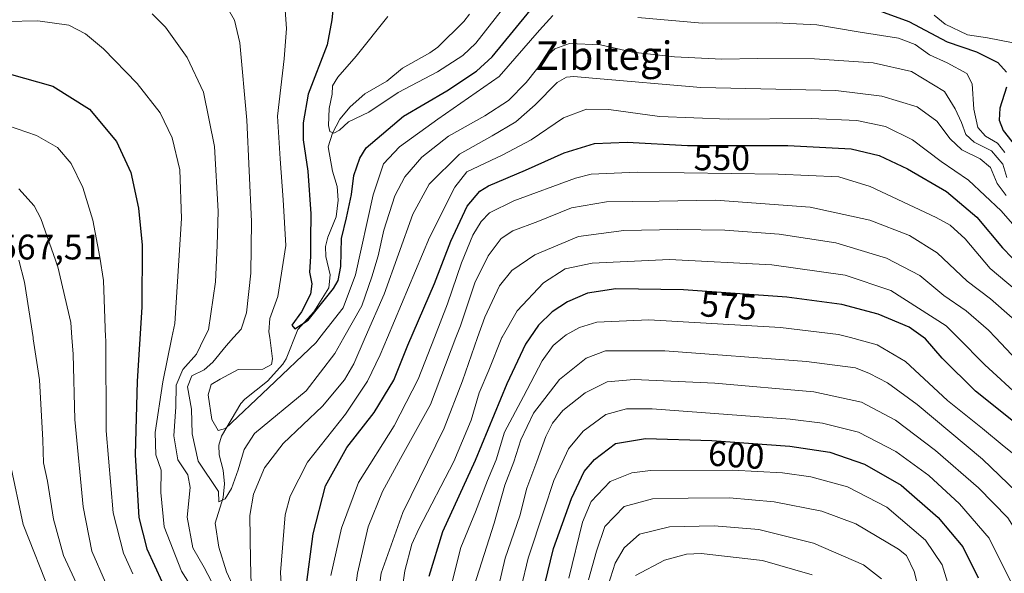
# Model space of a CAD drawing. Units: metres. Extents: x 613618 to 617049, y 4768705 to 4771076.
# Drawn here: x 614881 to 615159, y 4769703 to 4769859 of the extents above; entities that cross this region are included whole.
import ezdxf
from ezdxf.enums import TextEntityAlignment as Align

# ---------------------------------------------------------------- set-up
doc = ezdxf.new("R2010")
doc.units = ezdxf.units.M
doc.header["$MEASUREMENT"] = 0
for name, color, linetype, lineweight in [('Comarca CxS', 21, 'Continuous', 0), ('Comunidad Autónoma CxS', 142, 'Continuous', 0), ('Corriente natural lineal', 142, 'Continuous', 13), ('Curva de nivel maestra', 30, 'Continuous', 30), ('Curva de nivel normal', 30, 'Continuous', 0), ('Espacio natural protegido CxS', 121, 'Continuous', 0), ('Municipio CxS', 4, 'Continuous', 0), ('Provincia CxS', 1, 'Continuous', 0), ('Rótulo de curva de nivel directora', 7, 'Continuous', 0), ('Rótulo de punto de cota en terreno', 7, 'Continuous', 0), ('Texto cartográfico', 7, 'Continuous', 0)]:
    doc.layers.add(name, color=color, linetype=linetype, lineweight=lineweight)
doc.styles.add('Style-Arial', font='txt')

msp = doc.modelspace()

# ---------------------------------------------------------------- linework, layer by layer
at = {"layer": 'Comarca CxS', "color": 21, "linetype": 'Continuous', "lineweight": 0}
msp.add_3dface([(617049.44, 4768762.13), (613656.6, 4768704.88), (613618.08, 4771018.44), (617009.75, 4771075.7)], dxfattribs=at)
at = {"layer": 'Comunidad Autónoma CxS', "color": 142, "linetype": 'Continuous', "lineweight": 0}
msp.add_3dface([(617049.44, 4768762.13), (613656.6, 4768704.88), (613618.08, 4771018.44), (617009.75, 4771075.7)], dxfattribs=at)
at = {"layer": 'Corriente natural lineal', "color": 142, "linetype": 'Continuous', "lineweight": 13}
msp.add_polyline3d([(614943.4543, 4769694.4821, 537.9806), (614939.4899, 4769703.1973, 537.3681), (614937.2637, 4769710.1377, 536.0813), (614936.2293, 4769716.9641, 535.5066), (614938.5417, 4769724.1779, 533.095), (614938.8705, 4769727.9947, 531.9193), (614938.5489, 4769731.8369, 531.7038), (614937.4025, 4769736.1705, 531.1497), (614937.3371, 4769738.9387, 530.2485), (614938.0577, 4769741.5087, 528.8838), (614943.5441, 4769750.6449, 528.2051), (614944.6727, 4769751.9039, 527.9469), (614951.0053, 4769757.0197, 527.5965), (614955.3823, 4769761.7841, 526.8838), (614956.3007, 4769763.2939, 526.6023), (614959.5327, 4769771.5037, 525.8299), (614964.0393, 4769776.5107, 524.8496), (614968.2577, 4769783.2859, 523.4854), (614968.6769, 4769786.9105, 523.4439), (614967.5011, 4769792.1321, 523.2579), (614967.4047, 4769794.9121, 523.087), (614967.9965, 4769797.5359, 522.8274), (614970.3553, 4769803.2797, 522.7552), (614970.9361, 4769808.0019, 522.7571), (614970.6169, 4769811.8401, 522.3729), (614969.3271, 4769816.1683, 521.5768), (614968.1609, 4769823.0111, 520.5542), (614969.3213, 4769826.9033, 520.0899), (614971.4059, 4769830.8305, 519.8364), (614974.2929, 4769834.3541, 519.1667), (614978.4341, 4769838.0103, 517.9801), (614984.6183, 4769841.5965, 517.427), (614989.0771, 4769845.2501, 516.8129), (614996.7957, 4769849.5089, 516.1627), (614998.9823, 4769851.1049, 515.9472), (615006.3287, 4769858.3343, 515.0698), (615007.9483, 4769860.4929, 514.9041)], dxfattribs=at)
at = {"layer": 'Curva de nivel maestra', "color": 30, "linetype": 'Continuous', "lineweight": 30, "flags": 128}
for points, elevation in [([(614970.55, 4769872.9501), (614969.19, 4769858.8101), (614967.82, 4769851.8401), (614962.46, 4769837.8701), (614961.05, 4769829.8001), (614961.08, 4769825.0101), (614962.41, 4769816.2101), (614963.19, 4769804.1901), (614963.1, 4769796.8801), (614963.13, 4769792.0901), (614962.85, 4769787.7201), (614963.52, 4769784.4201), (614963.11, 4769781.5401), (614960.61, 4769776.5401), (614957.9, 4769772.7601), (614958.74, 4769771.7601), (614962.44, 4769774.1601), (614969.66, 4769783.1001), (614970.96, 4769785.3801), (614971.68, 4769789.2701), (614971.85, 4769797.2401), (614973.32, 4769802.9801), (614974.67, 4769809.5701), (614975.39, 4769814.9301), (614977, 4769819.8401), (614978.87, 4769822.7501), (614989.31, 4769831.6801), (615001.58, 4769838.8001), (615009.92, 4769844.3401), (615014.37, 4769848.4401), (615027.24, 4769864.1001)], 525), ([(615116.83, 4769863.8401), (615131.82, 4769858.3401), (615142.64, 4769852.6801), (615150.82, 4769849.8001), (615156.85, 4769846.7801), (615159.34, 4769844.1301)], 525), ([(614878.17, 4769843.5901), (614890.5, 4769840.1601), (614900.81, 4769833.6301), (614908.46, 4769824.5601), (614912.48, 4769815.8201), (614914.66, 4769805.7301), (614915.68, 4769795.3401), (614915.62, 4769777.8001), (614914.29, 4769757.0101), (614913.69, 4769736.2101), (614914.74, 4769718.5401), (614916.98, 4769709.7101), (614921.32, 4769700.3301)], 550), ([(615159.32, 4769839.9101), (615157.44, 4769833.9001), (615157.3, 4769830.6001), (615158.4, 4769827.6301), (615161.82, 4769823.2001)], 525), ([(614961.91, 4769698.8901), (614963.92, 4769713.9501), (614967.38, 4769727.4401), (614973.39, 4769738.2301), (614981.04, 4769748.1301), (614986.61, 4769757.3001), (614990.55, 4769767.1301), (614998.09, 4769784.4901), (615002.71, 4769796.4501), (615007.25, 4769806.3001), (615010.84, 4769810.5101), (615013.27, 4769812.0601), (615023.73, 4769816.5001), (615034.65, 4769821.3801), (615043.23, 4769823.9901), (615052.37, 4769824.4001), (615069.39, 4769823.4601), (615097.73, 4769823.4401), (615115.49, 4769822.5001), (615123.45, 4769820.6001), (615131.46, 4769816.8801), (615142.44, 4769810.4201), (615150.94, 4769803.2501), (615158.21, 4769794.5201), (615163.61, 4769788.9201)], 550), ([(615194.25, 4769701.5401), (615192.31, 4769706.2801), (615190.31, 4769714.2801), (615185.56, 4769723.8701), (615178.24, 4769731.6101), (615165.02, 4769742.5701), (615150.61, 4769754.1401), (615141.21, 4769763.4601), (615136.48, 4769768.9501), (615131.85, 4769772.1701), (615123.16, 4769775.8901), (615112.93, 4769778.6101), (615097.39, 4769780.6101), (615068.27, 4769782.6801), (615049.23, 4769782.9701), (615041.23, 4769781.7401), (615035.56, 4769779.3501), (615031.23, 4769776.5101), (615027.36, 4769772.7201), (615023.77, 4769767.3901), (615018.46, 4769756.1901), (615009.57, 4769734.6201), (615000.38, 4769714.5401), (614996.53, 4769701.8701)], 575), ([(615029.18, 4769699.7101), (615031.61, 4769709.7901), (615036.7, 4769723.8601), (615040.32, 4769731.4601), (615043.18, 4769734.9001), (615049.08, 4769739.4201), (615057.56, 4769740.7701), (615076.23, 4769740.2001), (615098.23, 4769738.6701), (615109.56, 4769736.9301), (615119.26, 4769733.5801), (615129.64, 4769727.6401), (615140.08, 4769718.5801), (615147.05, 4769710.2201), (615151.35, 4769701.5601)], 600)]:
    msp.add_lwpolyline(points, dxfattribs=dict(at, elevation=elevation))
at = {"layer": 'Curva de nivel normal', "color": 30, "linetype": 'Continuous', "lineweight": 0, "flags": 128}
for points, elevation in [([(615159.44, 4769814.38), (615158.25, 4769818.2), (615155.08, 4769821.91), (615150.19, 4769824.36), (615147.9, 4769826.52), (615146.65, 4769829.87), (615144.86, 4769833.78), (615141.86, 4769838.6), (615132.54, 4769844.24), (615121.71, 4769846.74), (615105.23, 4769847.82), (615089.12, 4769847.98), (615079.11, 4769847.76), (615065.78, 4769848.38), (615053.89, 4769849.76), (615044.86, 4769851.8), (615036.11, 4769852.18), (615032.04, 4769850.65), (615030.17, 4769848.96), (615023.96, 4769841.18), (615018.94, 4769836.08), (615012.23, 4769831.8), (615002.06, 4769826.04), (614994.55, 4769820.17), (614989.69, 4769814.63), (614986.88, 4769809.27), (614983.77, 4769799.54), (614982.24, 4769792.27), (614980.39, 4769786.35), (614977.56, 4769778.19), (614972.5413, 4769769.2561), (614970.01, 4769764.75), (614961.94, 4769754.21), (614947.36, 4769742.2), (614944.43, 4769737.73), (614942.79, 4769732.02), (614940.84, 4769726.74), (614939.07, 4769723.78), (614937.34, 4769722.91), (614937.2, 4769725.86), (614931.44, 4769734.42), (614929.74, 4769742.15), (614929.55, 4769749.1), (614928.43, 4769755.42), (614929.72, 4769758.5), (614933.14, 4769760.19), (614935.62, 4769762.29), (614939.4, 4769766.94), (614941.4419, 4769769.2561), (614943.57, 4769771.67), (614945.13, 4769776.21), (614946.31, 4769787.47), (614946.51, 4769801.95), (614945.22, 4769830.54), (614943.2, 4769852.4), (614941.72, 4769858.74), (614938.49, 4769864.3)], 535), ([(614955.8, 4769864.25), (614956.38, 4769856.36), (614955.7, 4769847.84), (614953.84, 4769831.67), (614954.62, 4769819.62), (614955.43, 4769808.08), (614956.23, 4769795.22), (614953.9, 4769780.88), (614951.68, 4769774.63), (614951.42, 4769770.84), (614951.6322, 4769769.2561), (614952.43, 4769763.3), (614952.12, 4769761.63), (614949.71, 4769760.33), (614942.78, 4769760.24), (614937.67, 4769757.58), (614935.15, 4769756.01), (614934.29, 4769753.12), (614935.33, 4769746.18), (614937.15, 4769743.02), (614939.22, 4769743.6), (614951.34, 4769755.06), (614964.7, 4769767.86), (614965.79, 4769769.2561), (614972.32, 4769777.62), (614975.84, 4769786.98), (614980.78, 4769809.54), (614983.71, 4769818.26), (614988.24, 4769823.05), (614998.99, 4769830.88), (615016.32, 4769842.87), (615027.68, 4769855.89), (615031.4, 4769860.06)], 530), ([(614984.93, 4769859.82), (614976.04, 4769848.57), (614970.82, 4769842.69), (614969.36, 4769840.21), (614969.21, 4769837.88), (614968.4, 4769833.88), (614968.21, 4769829.07), (614968.57, 4769827.4), (614969.74, 4769826.92), (614971.3, 4769827.72), (614973.89, 4769830.09), (614979.55, 4769832.84), (614987.89, 4769838.32), (614998.89, 4769844.18), (615006.03, 4769848.8), (615009.74, 4769852.23), (615020.62, 4769866.23)], 520), ([(614936.46, 4769688.1), (614926.8, 4769703.44), (614921.86, 4769715.94), (614920.92, 4769725.54), (614921.06, 4769731.87), (614919.55, 4769736.18), (614919.36, 4769742.52), (614921.51, 4769756.79), (614924.0868, 4769769.2561), (614924.9, 4769773.19), (614926.82, 4769802.88), (614926.28, 4769816.54), (614924.12, 4769825.56), (614920.8, 4769832.63), (614914.29, 4769840.92), (614904.76, 4769850.67), (614899.68, 4769854.87), (614895, 4769857.32), (614886.24, 4769858.58), (614868.3, 4769858.21)], 545), ([(614918.47, 4769860.55), (614922.28, 4769856.82), (614928.35, 4769848.2), (614933.01, 4769838.45), (614936.03, 4769823.16), (614937.14, 4769804.94), (614936.8, 4769795.2), (614936.38, 4769785), (614934.34, 4769771.45), (614933.2782, 4769769.2561), (614931.02, 4769764.59), (614927.17, 4769760.25), (614925.25, 4769755.88), (614925.17, 4769749.71), (614924.62, 4769741.56), (614925.78, 4769734.8), (614928.54, 4769730.56), (614929.26, 4769726.96), (614928.41, 4769718.65), (614929.99, 4769709.98), (614933.12, 4769704.43), (614937.38, 4769696.36)], 540), ([(615055.43, 4769859.48), (615073.56, 4769857.87), (615094.44, 4769857.97), (615105.9, 4769857.42), (615117.47, 4769855.43), (615128.88, 4769853.71), (615133.62, 4769851.94), (615137.66, 4769848.98), (615142.55, 4769846.7), (615148.12, 4769843.69), (615149.67, 4769840.82), (615150.08, 4769833.65), (615151.24, 4769828.54), (615153.37, 4769826.01), (615156.74, 4769824.04), (615158.84, 4769821.48)], 530), ([(615138.96, 4769860.18), (615142, 4769857.66), (615148.33, 4769854.62), (615153.94, 4769853.78), (615161.24, 4769852.38)], 520), ([(614946.6, 4769692.67), (614946.19, 4769706.45), (614946.03, 4769719.12), (614947.08, 4769725.15), (614950.17, 4769732.5), (614955.47, 4769739.37), (614966.52, 4769749.88), (614972.68, 4769757.36), (614975.38, 4769761.88), (614978.5653, 4769769.2561), (614983.87, 4769781.54), (614991.98, 4769804.05), (614996.56, 4769812.53), (615005.17, 4769820.93), (615014.34, 4769826.14), (615020.98, 4769830.05), (615026.46, 4769834.84), (615032.7, 4769841.15), (615035.3, 4769842.64), (615037.37, 4769842.85), (615042.62, 4769842.42), (615073.19, 4769839.75), (615111.23, 4769838.93), (615124.22, 4769837.31), (615134.17, 4769834.32), (615139.65, 4769830.3), (615143.44, 4769825.28), (615146.74, 4769822.17), (615151.86, 4769819.69), (615154.8, 4769817.2), (615156.66, 4769812.67), (615159.23, 4769809.3)], 540), ([(615163.63, 4769798.32), (615157.85, 4769805.01), (615148.65, 4769813.68), (615140.94, 4769818.92), (615132.86, 4769824.98), (615125.2, 4769828.74), (615117.13, 4769830.43), (615104.29, 4769831.07), (615080.9, 4769830.84), (615061.55, 4769831.58), (615047.19, 4769833.61), (615040.89, 4769833.66), (615034.49, 4769831.23), (615025.38, 4769825), (615017.36, 4769820.83), (615007.22, 4769815.97), (615003.84, 4769811.67), (614996.7, 4769797.5), (614984.855, 4769769.2561), (614982.81, 4769764.38), (614979.2, 4769756.97), (614972.96, 4769747.65), (614962.3, 4769734.12), (614957.43, 4769724.52), (614956, 4769719.3), (614954.67, 4769703.04), (614955.37, 4769692.25)], 545), ([(614877.69, 4769829.04), (614885.94, 4769826.23), (614891.78, 4769822.84), (614895.71, 4769818.37), (614898.93, 4769811.59), (614901.8, 4769802.35), (614903.71, 4769791.94), (614904.78, 4769785.33), (614905.3908, 4769769.2561), (614905.41, 4769768.75), (614905.55, 4769742.95), (614907.52, 4769719.89), (614910.45, 4769708.51), (614913.03, 4769702.69)], 555), ([(614968.88, 4769702.2), (614971.85, 4769715.52), (614976.67, 4769728.45), (614986.68, 4769744.38), (614993.51, 4769757.53), (614998.0484, 4769769.2561), (615001.75, 4769778.82), (615005.71, 4769790.34), (615008.93, 4769798.1), (615011.22, 4769801.98), (615013.56, 4769804.39), (615020.46, 4769807.78), (615037.81, 4769814.2), (615042.25, 4769815.34), (615055.22, 4769815.86), (615094.92, 4769815.3), (615112.08, 4769814.55), (615120.9, 4769811.87), (615139.52, 4769803.15), (615143.4, 4769800.94), (615147.65, 4769797.07), (615154.74, 4769788.75), (615164.72, 4769780.36)], 555), ([(614880.9, 4769811.16), (614885.22, 4769806.44), (614887.16, 4769802.88), (614891.95, 4769789.21), (614895.58, 4769773.54), (614895.8989, 4769769.2561), (614896.25, 4769764.54), (614896.7, 4769746.21), (614899.08, 4769721.59), (614901.52, 4769709.05), (614905.36, 4769700.24)], 560), ([(614974.11, 4769686.2), (614976.43, 4769702.88), (614979.41, 4769715.95), (614983.46, 4769725.9), (614988.55, 4769735.21), (614996.92, 4769750.44), (615004.1164, 4769769.2561), (615005.38, 4769772.56), (615009.45, 4769784.66), (615013.23, 4769792.28), (615016.9, 4769797.22), (615020.14, 4769799.38), (615027.18, 4769802.03), (615036.74, 4769805.87), (615046.54, 4769807.56), (615061.43, 4769807.74), (615077.31, 4769807.96), (615103.94, 4769806.02), (615120.83, 4769802.38), (615131.98, 4769798.02), (615139.77, 4769793.16), (615148.24, 4769785.2), (615154.77, 4769780.23), (615160.93, 4769774.82)], 560), ([(614981.47, 4769691.16), (614983.08, 4769702.88), (614989.14, 4769719.99), (615000.83, 4769743.76), (615005.95, 4769757.11), (615010.1994, 4769769.2561), (615012.23, 4769775.06), (615016.41, 4769783.84), (615019.92, 4769788.21), (615026.33, 4769792.62), (615038.71, 4769797.72), (615051.44, 4769799.42), (615066.45, 4769799.73), (615079.9, 4769799.52), (615095.26, 4769798.41), (615111.26, 4769795.96), (615125.52, 4769791.65), (615134.86, 4769786.78), (615141.65, 4769781.12), (615147.94, 4769776.85), (615154.2, 4769771.35), (615156.1757, 4769769.2561), (615162.22, 4769762.85)], 565), ([(614880.88, 4769791.06), (614882.49, 4769784.92), (614884.9442, 4769769.2561), (614885, 4769768.9), (614886.78, 4769757.33), (614887.69, 4769740.34), (614887.87, 4769733.99), (614889.04, 4769728.76), (614890.7, 4769718.06), (614893.52, 4769707.84), (614898.96, 4769696.08)], 565), ([(615163.48, 4769752.22), (615153.2, 4769761.62), (615145.5569, 4769769.2561), (615142.27, 4769772.54), (615126.72, 4769782.56), (615113.89, 4769786.84), (615093.17, 4769789.82), (615064.32, 4769791.3), (615042.51, 4769790.29), (615034.9, 4769788.66), (615028.78, 4769784.66), (615021.43, 4769776.79), (615017.13, 4769769.35), (615017.0927, 4769769.2561), (615013.45, 4769760.09), (615010.66, 4769753.68), (615008.38, 4769745.98), (615003.53, 4769734.29), (614993.66, 4769715.31), (614991.7, 4769711.03), (614989.76, 4769703.54), (614987.39, 4769686.86)], 570), ([(615002.5, 4769698.15), (615005.54, 4769710.1), (615009.65, 4769720.16), (615013.05, 4769728.95), (615015.43, 4769734.81), (615017.86, 4769742.57), (615023.16, 4769752.64), (615028.4, 4769762.68), (615031.52, 4769767.02), (615034.2315, 4769769.2561), (615035.17, 4769770.03), (615039, 4769772.12), (615043.84, 4769773.64), (615058.49, 4769774.26), (615095.6, 4769772.11), (615111.98, 4769770.17), (615115.3946, 4769769.2561), (615122.89, 4769767.25), (615130.85, 4769762.5), (615142.71, 4769751.55), (615152.57, 4769743.67), (615158.7, 4769738.54), (615164.6, 4769733.9)], 580), ([(615009.31, 4769699.31), (615014.92, 4769716.98), (615017.92, 4769727.65), (615020.43, 4769734.21), (615022.4, 4769740.39), (615026.04, 4769747.96), (615033.29, 4769757.44), (615040.82, 4769763.45), (615046.31, 4769765.48), (615062.98, 4769765.49), (615102.92, 4769762.54), (615116.75, 4769760.72), (615120.74, 4769759.14), (615125.75, 4769756.5), (615134.1, 4769750.4), (615152.6, 4769734.99), (615166.97, 4769721.21), (615172.2, 4769714.37), (615174.2, 4769710.37), (615179.84, 4769694.99)], 585), ([(615013.93, 4769689.64), (615018.03, 4769707.07), (615022.14, 4769718.97), (615024.16, 4769726.83), (615026.94, 4769734.3), (615029.44, 4769741.36), (615031.33, 4769745.14), (615034.28, 4769748.69), (615040.54, 4769753.7), (615046.73, 4769756.75), (615054.36, 4769757.49), (615077.08, 4769756.4), (615105.02, 4769754), (615118.43, 4769751.08), (615128.02, 4769746), (615139.34, 4769737.46), (615151.43, 4769726.94), (615159.7, 4769718.48), (615166.24, 4769708.03), (615172.26, 4769692.72)], 590), ([(615161.55, 4769698.31), (615154.44, 4769712.75), (615146.1, 4769722.42), (615137.42, 4769730.4), (615128.15, 4769737.13), (615117.58, 4769742.56), (615107.42, 4769745.13), (615098.34, 4769746.3), (615059.45, 4769749.13), (615052.19, 4769749.16), (615046.38, 4769747.56), (615040.03, 4769742.85), (615035.9, 4769737.92), (615031.68, 4769728.93), (615029, 4769720.7), (615024.53, 4769707.1), (615020.58, 4769690.55)], 595), ([(614889.98, 4769696.83), (614882.16, 4769716.54), (614878.46, 4769733.88)], 570), ([(615144.51, 4769694.45), (615141.22, 4769705.16), (615136.45, 4769712.13), (615125.59, 4769721.42), (615114.49, 4769727.18), (615104.2, 4769729.99), (615096.21, 4769731.09), (615082.1, 4769731.89), (615058.94, 4769731.79), (615053.72, 4769731.17), (615047.61, 4769728.7), (615042.21, 4769723.08), (615039.84, 4769717.26), (615035.92, 4769701.4)], 605), ([(615136.94, 4769688.81), (615133.27, 4769703.35), (615131.09, 4769707.83), (615128.84, 4769709.6), (615116.83, 4769716.75), (615107.29, 4769720.35), (615093.83, 4769722.96), (615081.23, 4769724.09), (615069.56, 4769724), (615059.56, 4769723.83), (615051.57, 4769721.6), (615046.06, 4769716.03), (615043.79, 4769709.04), (615041.52, 4769700.96)], 610), ([(615047.05, 4769699.5), (615049.02, 4769705.67), (615051.52, 4769709.95), (615055.89, 4769713.83), (615064.3, 4769715.95), (615076.91, 4769716.23), (615089.52, 4769715.16), (615104.95, 4769711.3), (615119.03, 4769705.16), (615124.11, 4769701.29)], 615), ([(615104.58, 4769702.38), (615090.51, 4769706.43), (615073.3, 4769708.36), (615069.16, 4769708.19), (615062.9, 4769706.53), (615054.78, 4769702.2)], 620)]:
    msp.add_lwpolyline(points, dxfattribs=dict(at, elevation=elevation))
at = {"layer": 'Espacio natural protegido CxS', "color": 121, "linetype": 'Continuous', "lineweight": 0}
msp.add_3dface([(617049.44, 4768762.13), (613656.6, 4768704.88), (613618.08, 4771018.44), (617009.75, 4771075.7)], dxfattribs=at)
at = {"layer": 'Municipio CxS', "color": 4, "linetype": 'Continuous', "lineweight": 0}
msp.add_3dface([(617049.44, 4768762.13), (613656.6, 4768704.88), (613618.08, 4771018.44), (617009.75, 4771075.7)], dxfattribs=at)
at = {"layer": 'Provincia CxS', "color": 1, "linetype": 'Continuous', "lineweight": 0}
msp.add_3dface([(617049.44, 4768762.13), (613656.6, 4768704.88), (613618.08, 4771018.44), (617009.75, 4771075.7)], dxfattribs=at)

# ---------------------------------------------------------------- texts
at = {"layer": 'Rótulo de curva de nivel directora', "color": 7, "linetype": 'Continuous', "lineweight": 0, "style": 'Style-Arial'}
for s, rotation, p in [('550', 359.95956, (615079.0859, 4769819.931)), ('575', 355.934142, (615080.9744, 4769778.2421)), ('600', 356.021588, (615083.1561, 4769736.1771))]:
    msp.add_text(s, height=7, rotation=rotation, dxfattribs=at).set_placement(p, align=Align.MIDDLE_CENTER)
at = {"layer": 'Rótulo de punto de cota en terreno', "color": 7, "linetype": 'Continuous', "lineweight": 0, "style": 'Style-Arial'}
msp.add_text('567,51', height=7, dxfattribs=at).set_placement((614875.0478, 4769791.2878))
at = {"layer": 'Texto cartográfico', "color": 7, "linetype": 'Continuous', "lineweight": 0, "style": 'Style-Arial'}
msp.add_text('Zibitegi', height=8, dxfattribs=at).set_placement((615045.8288, 4769848.7502), align=Align.MIDDLE_CENTER)

doc.saveas('drawing.dxf')
